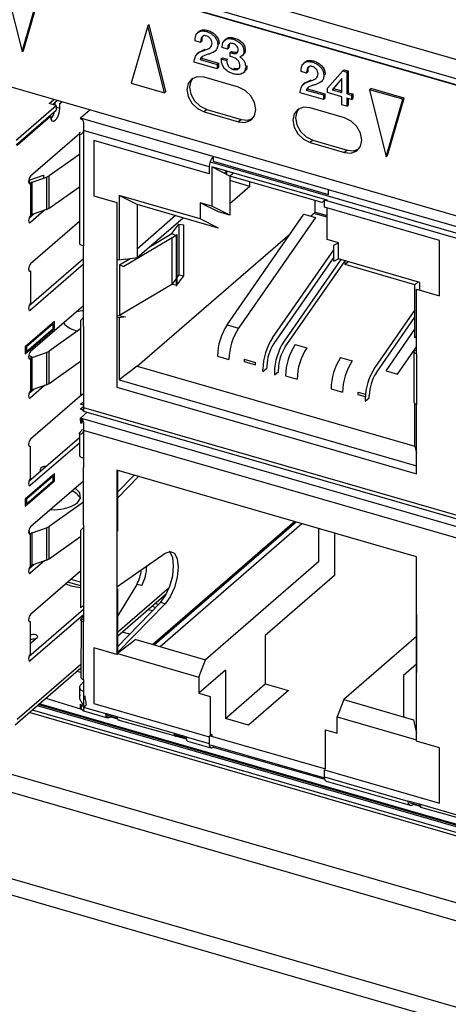
# Model space of a CAD drawing. Units: millimetres. Extents: x 17 to 584, y 10 to 410.
# Drawn here: x 471 to 478, y 71 to 86 of the extents above; entities that cross this region are included whole.
import ezdxf

# ---------------------------------------------------------------- set-up
doc = ezdxf.new("R2010")
doc.units = ezdxf.units.MM

msp = doc.modelspace()

# ---------------------------------------------------------------- linework, layer by layer
at = {"color": 7, "linetype": 'Continuous', "lineweight": 25}
for p, q in [((507.996, 76.377), (362.005, 118.521)), ((361.458, 118.393), (489.75, 81.358)), ((361.502, 118.287), (489.795, 81.253)), ((489.712, 81.269), (361.731, 118.214)), ((360.029, 106.43), (489.898, 68.94)), ((489.806, 68.689), (359.937, 106.179)), ((508.832, 61.9), (359.937, 104.883)), ((359.938, 104.641), (509.066, 61.592)), ((470.982, 86.234), (471.232, 85.226)), ((471.232, 85.226), (471.483, 86.089)), ((471.252, 85.244), (471.503, 86.107)), ((488.845, 79.559), (466.539, 85.998)), ((473.122, 85.616), (473.142, 85.634)), ((473.392, 84.626), (473.142, 85.634)), ((473.122, 85.616), (472.871, 84.753)), ((473.372, 84.609), (473.122, 85.616)), ((473.895, 85.531), (473.87, 85.51)), ((474.002, 85.529), (474.022, 85.546)), ((473.913, 85.364), (473.833, 85.387)), ((473.913, 85.364), (473.933, 85.381)), ((474.173, 85.329), (474.193, 85.346)), ((474.303, 85.419), (474.278, 85.397)), ((474.4, 85.414), (474.42, 85.431)), ((471.232, 85.226), (471.252, 85.244)), ((473.893, 85.219), (473.868, 85.197)), ((473.893, 85.219), (473.982, 85.261)), ((473.962, 85.244), (473.982, 85.261)), ((474.13, 85.231), (474.155, 85.253)), ((474.319, 85.264), (474.239, 85.287)), ((474.319, 85.264), (474.339, 85.281)), ((474.358, 85.213), (474.378, 85.23)), ((474.358, 85.213), (474.391, 85.203)), ((474.358, 85.153), (474.358, 85.213)), ((474.378, 85.23), (474.411, 85.221)), ((474.391, 85.203), (474.411, 85.221)), ((474.536, 85.163), (474.561, 85.184)), ((474.566, 85.227), (474.586, 85.244)), ((474.166, 84.968), (473.818, 85.069)), ((473.906, 85.11), (473.926, 85.127)), ((473.906, 85.11), (474.166, 85.035)), ((473.926, 85.127), (474.186, 85.052)), ((474.166, 85.035), (474.186, 85.052)), ((474.166, 85.035), (474.166, 84.968)), ((474.186, 85.052), (474.186, 84.986)), ((474.226, 85.118), (474.246, 85.135)), ((474.226, 85.118), (474.306, 85.095)), ((474.246, 85.135), (474.326, 85.112)), ((474.306, 85.095), (474.326, 85.112)), ((474.4, 85.141), (474.358, 85.153)), ((475.488, 85.071), (475.463, 85.05)), ((475.595, 85.069), (475.615, 85.086)), ((474.166, 84.968), (474.186, 84.986)), ((474.402, 84.96), (474.422, 84.978)), ((474.555, 84.907), (474.58, 84.929)), ((474.593, 84.998), (474.613, 85.015)), ((475.507, 84.904), (475.427, 84.927)), ((475.507, 84.904), (475.527, 84.921)), ((475.766, 84.869), (475.786, 84.886)), ((475.82, 84.677), (476.051, 84.937)), ((476.051, 84.937), (476.071, 84.955)), ((476.051, 84.937), (476.113, 84.919)), ((476.071, 84.955), (476.133, 84.937)), ((476.113, 84.919), (476.133, 84.937)), ((476.113, 84.919), (476.113, 84.593)), ((476.133, 84.937), (476.133, 84.61)), ((472.871, 84.753), (473.372, 84.609)), ((474.486, 84.691), (473.966, 84.841)), ((475.487, 84.759), (475.462, 84.737)), ((475.487, 84.759), (475.575, 84.801)), ((475.555, 84.784), (475.575, 84.801)), ((475.723, 84.771), (475.748, 84.793)), ((476.039, 84.822), (475.891, 84.654)), ((476.039, 84.822), (475.911, 84.671)), ((476.039, 84.614), (476.039, 84.822)), ((473.372, 84.609), (473.392, 84.626)), ((475.76, 84.508), (475.411, 84.609)), ((475.5, 84.65), (475.52, 84.667)), ((475.5, 84.65), (475.76, 84.575)), ((475.52, 84.667), (475.78, 84.592)), ((475.76, 84.575), (475.78, 84.592)), ((475.78, 84.592), (475.78, 84.526)), ((475.82, 84.611), (475.82, 84.677)), ((476.039, 84.548), (475.82, 84.611)), ((475.891, 84.654), (475.911, 84.671)), ((475.891, 84.654), (476.039, 84.614)), ((475.911, 84.671), (476.039, 84.637)), ((476.113, 84.593), (476.133, 84.61)), ((476.113, 84.593), (476.181, 84.573)), ((476.133, 84.61), (476.201, 84.591)), ((476.181, 84.573), (476.201, 84.591)), ((476.201, 84.591), (476.201, 84.524)), ((476.451, 84.655), (476.471, 84.672)), ((476.451, 84.655), (476.702, 83.647)), ((476.953, 84.51), (476.451, 84.655)), ((476.973, 84.528), (476.471, 84.672)), ((471.639, 84.446), (471.708, 84.506)), ((471.742, 84.416), (471.639, 84.446)), ((471.699, 84.429), (471.731, 84.466)), ((471.731, 84.466), (471.76, 84.491)), ((471.731, 84.42), (471.731, 84.466)), ((471.8, 84.446), (471.829, 84.471)), ((471.8, 84.377), (471.8, 84.446)), ((475.76, 84.575), (475.76, 84.508)), ((475.76, 84.508), (475.78, 84.526)), ((476.039, 84.428), (476.039, 84.548)), ((476.181, 84.507), (476.113, 84.526)), ((476.113, 84.526), (476.113, 84.407)), ((476.133, 84.521), (476.133, 84.424)), ((476.181, 84.573), (476.181, 84.507)), ((476.181, 84.507), (476.201, 84.524)), ((476.702, 83.647), (476.953, 84.51)), ((476.722, 83.665), (476.973, 84.528)), ((476.953, 84.51), (476.973, 84.528)), ((471.142, 83.897), (471.742, 84.416)), ((471.142, 83.827), (471.742, 84.347)), ((471.742, 84.416), (471.742, 84.347)), ((471.742, 84.393), (471.8, 84.377)), ((472.251, 84.349), (472.109, 84.226)), ((474.006, 84.356), (473.966, 84.322)), ((473.966, 84.322), (474.486, 84.172)), ((474.006, 84.356), (474.526, 84.206)), ((476.079, 84.231), (475.56, 84.381)), ((476.113, 84.407), (476.039, 84.428)), ((476.113, 84.407), (476.133, 84.424)), ((471.16, 83.822), (471.66, 84.255)), ((471.642, 84.26), (471.66, 84.255)), ((472.109, 84.226), (472.105, 84.222)), ((472.105, 84.222), (472.126, 84.213)), ((474.103, 83.651), (472.109, 84.226)), ((474.526, 84.206), (474.486, 84.172)), ((472.093, 83.994), (471.36, 83.355)), ((472.093, 83.994), (472.093, 82.355)), ((472.153, 84.04), (472.153, 82.308)), ((474.043, 83.495), (472.153, 84.04)), ((472.311, 83.891), (472.311, 83.059)), ((474.043, 83.391), (472.311, 83.891)), ((475.6, 83.896), (475.56, 83.862)), ((475.56, 83.862), (476.079, 83.712)), ((475.6, 83.896), (476.119, 83.746)), ((476.119, 83.746), (476.079, 83.712)), ((472.093, 83.683), (471.639, 83.359)), ((474.056, 83.572), (481.244, 81.497)), ((475.835, 83.151), (474.103, 83.651)), ((474.103, 83.651), (474.103, 83.581)), ((474.103, 83.581), (475.835, 83.081)), ((476.702, 83.647), (476.722, 83.665)), ((474.043, 83.495), (474.043, 83.391)), ((474.083, 83.495), (474.083, 82.906)), ((475.815, 82.995), (474.083, 83.495)), ((474.356, 83.358), (474.083, 83.495)), ((474.31, 83.429), (474.274, 83.399)), ((474.31, 83.381), (474.31, 83.429)), ((474.406, 83.401), (474.356, 83.358)), ((471.337, 83.296), (471.554, 83.372)), ((471.337, 83.296), (471.337, 83.296)), ((471.383, 83.264), (471.6, 83.339)), ((471.383, 82.779), (471.383, 83.264)), ((471.554, 83.372), (471.554, 83.323)), ((471.6, 83.339), (471.6, 82.855)), ((471.639, 82.874), (471.639, 83.359)), ((475.742, 82.958), (474.356, 83.358)), ((474.356, 83.358), (474.356, 82.942)), ((474.656, 83.202), (474.356, 83.289)), ((474.656, 83.202), (474.656, 83.272)), ((471.36, 83.251), (471.36, 82.766)), ((471.639, 82.874), (472.093, 83.198)), ((474.656, 83.202), (474.356, 82.942)), ((479.559, 82.076), (475.835, 83.151)), ((475.835, 83.081), (475.835, 83.151)), ((472.311, 83.059), (472.657, 82.959)), ((472.657, 82.959), (472.657, 81.989)), ((473.91, 82.713), (472.689, 83.066)), ((472.689, 83.066), (472.689, 82.096)), ((472.962, 82.929), (472.689, 83.066)), ((475.638, 82.815), (475.638, 82.988)), ((475.775, 82.995), (475.742, 82.958)), ((475.792, 83.001), (475.775, 82.995)), ((479.499, 81.92), (475.775, 82.995)), ((475.775, 82.891), (475.775, 82.995)), ((475.815, 82.983), (475.815, 82.995)), ((471.57, 82.844), (471.36, 82.662)), ((471.6, 82.855), (471.383, 82.779)), ((474.01, 82.627), (472.962, 82.929)), ((472.962, 82.929), (472.962, 82.132)), ((474.083, 82.906), (473.91, 82.956)), ((473.91, 82.956), (473.91, 82.713)), ((474.183, 82.819), (473.91, 82.956)), ((473.91, 82.953), (473.91, 82.956)), ((474.356, 82.769), (474.083, 82.906)), ((474.356, 82.769), (474.183, 82.819)), ((474.356, 82.942), (474.356, 82.769)), ((475.568, 82.754), (475.638, 82.815)), ((475.638, 82.815), (475.815, 82.764)), ((477.507, 82.391), (475.775, 82.891)), ((475.815, 82.406), (475.815, 82.879)), ((471.332, 82.67), (471.36, 82.662)), ((471.415, 82.79), (471.335, 82.72)), ((472.093, 82.674), (471.36, 82.038)), ((473.539, 82.763), (472.962, 82.262)), ((472.962, 82.132), (473.652, 82.73)), ((474.183, 82.577), (473.91, 82.713)), ((474.312, 81.123), (475.467, 82.783)), ((475.641, 82.733), (474.485, 81.073)), ((475.467, 82.783), (475.641, 82.733)), ((475.815, 82.741), (475.618, 82.797)), ((473.484, 82.493), (473.589, 82.637)), ((473.589, 82.637), (473.589, 81.875)), ((473.589, 82.637), (473.664, 82.623)), ((473.664, 81.861), (473.664, 82.623)), ((474.183, 82.577), (474.01, 82.627)), ((473.546, 82.467), (472.759, 81.998)), ((472.962, 80.504), (475.263, 82.489)), ((473.144, 82.29), (473.484, 82.493)), ((473.484, 82.493), (473.546, 82.467)), ((473.484, 82.431), (473.484, 81.731)), ((473.546, 82.467), (473.546, 81.705)), ((473.559, 82.479), (473.559, 81.717)), ((475.988, 82.356), (475.815, 82.406)), ((477.507, 81.559), (477.507, 82.391)), ((472.153, 82.135), (472.153, 82.308)), ((474.995, 80.926), (475.915, 82.248)), ((475.915, 82.319), (475.988, 82.356)), ((475.915, 82.077), (475.915, 82.319)), ((475.988, 82.113), (475.988, 82.356)), ((472.153, 82.113), (471.335, 81.404)), ((472.153, 81.269), (472.153, 82.135)), ((472.689, 82.096), (472.657, 82.105)), ((472.784, 82.109), (472.689, 82.096)), ((472.697, 82.024), (472.855, 82.118)), ((472.784, 82.109), (472.962, 82.132)), ((475.915, 82.139), (475.013, 80.844)), ((476.022, 82.104), (475.168, 80.876)), ((475.187, 80.794), (476.086, 82.085)), ((475.915, 82.077), (475.988, 82.113)), ((477.209, 81.761), (475.988, 82.113)), ((476.088, 82.027), (476.086, 82.085)), ((476.138, 82.07), (476.088, 82.027)), ((472.153, 82.033), (471.36, 81.346)), ((471.36, 81.934), (471.36, 81.45)), ((472.657, 81.989), (472.657, 81.227)), ((472.697, 82.024), (472.759, 81.998)), ((472.697, 82.024), (472.697, 81.262)), ((477.136, 81.724), (476.088, 82.027)), ((473.546, 81.815), (473.484, 81.731)), ((473.589, 81.875), (473.559, 81.834)), ((473.559, 81.717), (473.664, 81.861)), ((473.589, 81.875), (473.664, 81.861)), ((473.484, 81.731), (472.697, 81.262)), ((473.546, 81.72), (473.484, 81.731)), ((477.186, 81.768), (477.136, 81.724)), ((477.136, 80.927), (477.136, 81.724)), ((477.161, 81.659), (477.507, 81.559)), ((477.161, 80.689), (477.161, 81.659)), ((477.209, 81.645), (477.209, 81.761)), ((472.153, 81.409), (471.36, 80.722)), ((477.136, 81.347), (476.534, 80.482)), ((472.153, 81.234), (472.109, 81.188)), ((472.109, 81.188), (472.109, 80.069)), ((472.153, 81.096), (472.153, 81.269)), ((472.657, 81.27), (472.784, 81.243)), ((472.689, 81.23), (472.657, 81.239)), ((472.657, 81.227), (472.657, 80.188)), ((472.784, 81.243), (472.689, 81.23)), ((472.689, 81.23), (472.689, 80.295)), ((476.552, 80.399), (477.136, 81.238)), ((471.72, 81.172), (471.28, 80.791)), ((471.28, 80.687), (471.72, 81.068)), ((471.7, 81.138), (471.3, 80.791)), ((471.3, 80.722), (471.7, 81.068)), ((472.109, 81.062), (471.639, 80.726)), ((471.7, 81.138), (471.685, 81.142)), ((471.7, 81.068), (471.7, 81.138)), ((471.72, 81.114), (471.7, 81.097)), ((471.72, 81.068), (471.72, 81.172)), ((472.153, 81.096), (472.153, 79.883)), ((474.312, 81.123), (474.485, 81.073)), ((476.702, 80.433), (477.136, 81.057)), ((477.161, 80.949), (477.136, 80.927)), ((471.28, 80.791), (471.28, 80.687)), ((471.3, 80.791), (471.28, 80.791)), ((471.3, 80.791), (471.3, 80.722)), ((475.336, 80.828), (475.509, 80.778)), ((476.875, 80.383), (477.161, 80.794)), ((471.3, 80.722), (471.28, 80.728)), ((471.332, 80.626), (471.36, 80.618)), ((471.332, 80.626), (471.337, 80.616)), ((471.337, 80.664), (471.337, 80.664)), ((471.383, 80.631), (471.337, 80.664)), ((471.36, 80.618), (471.36, 80.133)), ((471.383, 80.631), (471.6, 80.707)), ((471.383, 80.146), (471.383, 80.631)), ((471.6, 80.707), (471.6, 80.222)), ((471.639, 80.241), (471.639, 80.726)), ((474.167, 80.653), (474.341, 80.603)), ((474.569, 80.606), (474.742, 80.556)), ((474.569, 80.606), (474.569, 80.572)), ((476.019, 80.631), (476.192, 80.581)), ((477.121, 80.724), (477.121, 79.962)), ((477.161, 80.731), (477.126, 80.738)), ((477.161, 80.689), (477.161, 79.927)), ((471.639, 80.241), (472.109, 80.577)), ((472.962, 80.504), (472.689, 80.295)), ((472.962, 80.504), (477.136, 79.299)), ((474.569, 80.572), (474.742, 80.522)), ((474.742, 80.522), (474.742, 80.556)), ((474.85, 80.421), (474.91, 80.473)), ((474.85, 80.421), (474.85, 80.456)), ((474.91, 80.508), (474.91, 80.473)), ((475.083, 80.423), (475.083, 80.458)), ((475.023, 80.371), (475.083, 80.423)), ((475.023, 80.406), (475.023, 80.371)), ((475.192, 80.357), (475.365, 80.307)), ((476.702, 80.433), (476.875, 80.383)), ((471.415, 80.157), (471.335, 80.087)), ((471.57, 80.211), (471.36, 80.029)), ((471.6, 80.222), (471.383, 80.146)), ((472.657, 80.188), (477.161, 78.888)), ((472.689, 80.295), (477.161, 79.004)), ((475.875, 80.16), (476.048, 80.11)), ((472.137, 80.079), (471.36, 79.406)), ((476.276, 80.113), (476.276, 80.079)), ((476.276, 80.113), (476.393, 80.08)), ((476.276, 80.079), (476.39, 80.046)), ((476.389, 79.977), (476.449, 80.029)), ((476.389, 80.011), (476.389, 79.977)), ((476.449, 80.029), (476.449, 80.063)), ((472.105, 79.858), (472.109, 79.861)), ((472.126, 79.85), (472.105, 79.858)), ((472.109, 79.931), (472.153, 79.969)), ((472.153, 79.918), (472.109, 79.931)), ((472.109, 79.861), (472.153, 79.899)), ((472.153, 79.883), (483.121, 76.717)), ((477.136, 79.299), (477.136, 79.938)), ((477.161, 78.888), (477.161, 79.927)), ((472.109, 79.723), (472.105, 79.719)), ((472.105, 79.719), (472.126, 79.71)), ((472.105, 79.719), (472.108, 79.652)), ((472.211, 79.811), (472.109, 79.723)), ((472.126, 79.71), (472.131, 79.645)), ((472.154, 79.827), (483.173, 76.647)), ((472.108, 79.652), (472.131, 79.645)), ((472.093, 79.428), (471.335, 78.771)), ((472.093, 79.49), (472.093, 79.168)), ((483.121, 76.371), (472.153, 79.537)), ((472.153, 79.537), (472.153, 79.121)), ((472.093, 79.348), (471.36, 78.713)), ((471.36, 78.817), (471.36, 79.302)), ((477.136, 79.299), (477.161, 79.195)), ((472.153, 79.121), (472.153, 78.983)), ((471.612, 79.015), (471.597, 79.002)), ((471.597, 79.002), (471.597, 79.002)), ((471.612, 79.015), (471.612, 79.015)), ((472.153, 78.117), (472.153, 78.983)), ((471.72, 78.886), (471.28, 78.505)), ((471.7, 78.851), (471.3, 78.505)), ((471.685, 78.856), (471.7, 78.851)), ((471.7, 78.782), (471.7, 78.851)), ((471.72, 78.782), (471.72, 78.886)), ((472.657, 78.941), (472.657, 76.17)), ((477.161, 77.641), (472.657, 78.941)), ((472.666, 78.939), (472.666, 78.023)), ((472.666, 78.939), (472.666, 78.93)), ((472.666, 78.609), (472.915, 78.867)), ((472.984, 78.847), (472.666, 78.518)), ((471.28, 78.401), (471.72, 78.782)), ((471.3, 78.436), (471.7, 78.782)), ((472.153, 78.777), (471.36, 78.089)), ((471.28, 78.505), (471.28, 78.401)), ((471.3, 78.505), (471.28, 78.505)), ((471.3, 78.436), (471.28, 78.442)), ((471.3, 78.505), (471.3, 78.436)), ((472.153, 78.461), (471.639, 78.094)), ((471.639, 77.609), (471.639, 78.094)), ((472.109, 78.035), (472.153, 78.081)), ((472.153, 78.117), (472.153, 77.943)), ((475.329, 78.17), (473.196, 76.323)), ((473.216, 76.317), (475.349, 78.164)), ((473.305, 76.291), (475.438, 78.138)), ((471.337, 78.031), (471.337, 78.031)), ((471.337, 78.031), (471.337, 77.984)), ((471.36, 77.5), (471.36, 77.985)), ((471.383, 77.998), (471.6, 78.074)), ((471.383, 77.513), (471.383, 77.998)), ((471.6, 78.074), (471.6, 77.589)), ((471.639, 77.609), (472.109, 77.945)), ((472.109, 78.035), (472.109, 76.872)), ((472.153, 77.943), (472.153, 76.8)), ((472.666, 78.023), (472.666, 78.023)), ((475.687, 78.067), (475.687, 77.566)), ((475.927, 77.997), (475.927, 77.359)), ((472.657, 77.187), (473.38, 77.693)), ((477.161, 74.87), (477.161, 77.641)), ((471.415, 77.524), (471.335, 77.455)), ((471.57, 77.579), (471.36, 77.397)), ((471.6, 77.589), (471.383, 77.513)), ((475.687, 77.566), (473.987, 76.094)), ((471.332, 77.405), (471.36, 77.397)), ((472.109, 77.422), (471.36, 76.773)), ((475.927, 77.359), (474.887, 76.458)), ((472.109, 77.259), (471.968, 77.3)), ((472.956, 77.221), (472.666, 76.746)), ((473.031, 77.207), (472.956, 77.221)), ((472.666, 77.157), (472.666, 76.187)), ((472.666, 77.157), (472.666, 77.157)), ((472.666, 76.449), (473.404, 77.088)), ((472.153, 76.903), (472.109, 76.872)), ((472.666, 76.288), (473.31, 76.954)), ((473.38, 76.934), (472.678, 76.21)), ((473.279, 76.922), (473.228, 76.936)), ((473.38, 76.934), (473.31, 76.954)), ((472.153, 76.847), (471.335, 76.138)), ((472.153, 76.767), (471.36, 76.08)), ((472.153, 76.8), (472.153, 76.662)), ((477.161, 76.766), (477.161, 75.9)), ((477.161, 76.766), (477.161, 76.766)), ((471.36, 76.184), (471.36, 76.669)), ((472.118, 76.705), (472.113, 75.827)), ((472.118, 76.705), (472.153, 76.744)), ((472.118, 76.705), (472.153, 76.699)), ((472.153, 75.796), (472.153, 76.662)), ((474.887, 76.458), (474.887, 75.73)), ((471.36, 76.341), (471.459, 76.427)), ((472.939, 76.397), (472.666, 76.187)), ((472.939, 76.397), (473.987, 76.094)), ((477.161, 76.443), (476.065, 75.494)), ((472.657, 76.17), (472.311, 76.27)), ((472.311, 76.27), (472.311, 75.438)), ((472.666, 76.187), (472.657, 76.17)), ((472.691, 76.206), (472.666, 76.214)), ((472.666, 76.187), (473.887, 75.834)), ((473.887, 75.834), (473.987, 76.094)), ((477.161, 76.027), (476.965, 75.858)), ((471.126, 75.116), (472.113, 75.971)), ((472.113, 75.902), (472.054, 75.919)), ((474.287, 75.938), (473.887, 75.592)), ((474.287, 75.938), (474.287, 75.211)), ((477.161, 75.9), (477.161, 75.9)), ((472.109, 75.714), (472.153, 75.76)), ((472.153, 75.796), (472.153, 75.622)), ((473.887, 75.834), (473.887, 75.592)), ((474.287, 75.211), (474.887, 75.73)), ((474.887, 75.73), (475.233, 75.63)), ((476.965, 75.858), (476.965, 75.234)), ((472.093, 75.679), (472.093, 75.531)), ((472.153, 75.622), (472.153, 75.38)), ((473.887, 75.592), (474.06, 75.542)), ((475.233, 75.63), (474.633, 75.111)), ((472.109, 75.358), (472.109, 75.427)), ((472.126, 75.346), (472.131, 75.419)), ((472.311, 75.438), (474.043, 74.938)), ((474.06, 75.542), (474.06, 74.953)), ((476.065, 75.494), (475.965, 75.234)), ((476.065, 75.494), (477.113, 75.192)), ((471.46, 75.405), (483.18, 72.022)), ((472.105, 75.355), (472.109, 75.358)), ((472.126, 75.346), (472.105, 75.355)), ((472.153, 75.38), (472.193, 75.415)), ((472.153, 75.38), (472.484, 75.284)), ((472.154, 75.324), (472.516, 75.22)), ((472.657, 75.234), (472.484, 75.284)), ((472.485, 75.269), (472.66, 75.218)), ((472.577, 75.242), (472.557, 75.229)), ((473.523, 74.984), (472.657, 75.234)), ((472.672, 75.193), (473.551, 74.946)), ((474.633, 75.111), (474.287, 75.211)), ((475.965, 74.992), (475.965, 75.234)), ((475.965, 75.234), (477.161, 74.889)), ((477.113, 75.192), (477.161, 74.99)), ((473.697, 74.934), (473.523, 74.984)), ((474.083, 74.973), (474.043, 74.938)), ((474.083, 74.973), (474.083, 74.946)), ((475.792, 75.042), (475.965, 74.992)), ((475.792, 74.453), (475.792, 75.042)), ((473.524, 74.969), (473.697, 74.919)), ((473.553, 74.961), (473.551, 74.946)), ((473.566, 74.957), (473.551, 74.946)), ((473.697, 74.934), (474.043, 74.834)), ((473.718, 74.873), (474.07, 74.771)), ((474.043, 74.938), (474.043, 74.834)), ((474.06, 74.953), (475.792, 74.453)), ((477.507, 74.77), (477.161, 74.87)), ((474.06, 74.814), (475.776, 74.319)), ((474.103, 74.802), (474.103, 74.783)), ((474.103, 74.783), (475.78, 74.298)), ((477.507, 73.938), (477.507, 74.77)), ((475.775, 74.438), (477.507, 73.938)), ((475.775, 74.334), (475.775, 74.438)), ((475.775, 74.334), (477.031, 73.972)), ((475.802, 74.271), (477.063, 73.907)), ((477.204, 73.922), (477.031, 73.972)), ((477.049, 73.952), (477.223, 73.901)), ((477.103, 73.936), (477.103, 73.916)), ((477.124, 73.93), (477.103, 73.916)), ((478.07, 73.672), (477.204, 73.922)), ((477.219, 73.881), (478.098, 73.634))]:
    msp.add_line(p, q, dxfattribs=at)
at = {"color": 8, "linetype": 'Continuous', "lineweight": 25}
for p, q in [((471.337, 83.296), (471.337, 83.249)), ((472.109, 79.861), (472.155, 79.848)), ((483.18, 76.527), (472.109, 79.723)), ((472.109, 77.203), (471.92, 77.258)), ((473.442, 77.173), (472.666, 76.501)), ((473.237, 76.878), (473.179, 76.894)), ((473.128, 76.849), (473.191, 76.831)), ((472.849, 76.478), (472.736, 76.51)), ((472.113, 76.023), (471.16, 75.197)), ((471.332, 76.088), (471.36, 76.08)), ((483.139, 72.052), (471.476, 75.419)), ((483.18, 72.057), (471.491, 75.432)), ((471.589, 75.517), (472.109, 75.358)), ((483.18, 71.881), (471.338, 75.299)), ((471.386, 75.341), (483.18, 71.936)), ((472.49, 75.248), (472.557, 75.229)), ((472.566, 75.235), (472.664, 75.207)), ((473.551, 74.946), (473.529, 74.953)), ((473.551, 74.946), (473.698, 74.908)), ((477.112, 73.922), (477.211, 73.894))]:
    msp.add_line(p, q, dxfattribs=at)
at = {"color": 7, "linetype": 'Continuous', "lineweight": 25, "flags": 128}
for points in [[(473.966, 84.841), (473.867, 84.85), (473.783, 84.818), (473.726, 84.75), (473.707, 84.657), (473.726, 84.551), (473.783, 84.451), (473.867, 84.37), (473.966, 84.322)], [(473.791, 84.824), (473.766, 84.785), (473.747, 84.691), (473.766, 84.586), (473.823, 84.486), (473.907, 84.405), (474.006, 84.356)], [(474.486, 84.172), (474.585, 84.163), (474.67, 84.195), (474.726, 84.263), (474.746, 84.357), (474.726, 84.462), (474.67, 84.562), (474.585, 84.643), (474.486, 84.691)], [(471.66, 84.255), (471.665, 84.214), (471.68, 84.187), (471.703, 84.181), (471.73, 84.195), (471.757, 84.227), (471.779, 84.273), (471.794, 84.326), (471.8, 84.377)], [(475.56, 84.381), (475.46, 84.39), (475.376, 84.358), (475.32, 84.29), (475.3, 84.197), (475.32, 84.091), (475.376, 83.991), (475.46, 83.91), (475.56, 83.862)], [(475.385, 84.364), (475.36, 84.325), (475.34, 84.231), (475.36, 84.126), (475.416, 84.026), (475.5, 83.945), (475.6, 83.896)], [(474.526, 84.206), (474.625, 84.197), (474.701, 84.224)], [(476.079, 83.712), (476.179, 83.703), (476.263, 83.735), (476.319, 83.803), (476.339, 83.897), (476.319, 84.002), (476.263, 84.102), (476.179, 84.183), (476.079, 84.231)], [(476.119, 83.746), (476.219, 83.737), (476.294, 83.764)], [(471.36, 83.355), (471.348, 83.341), (471.339, 83.321), (471.332, 83.299), (471.33, 83.277), (471.332, 83.259), (471.339, 83.248), (471.348, 83.245), (471.36, 83.251)], [(471.36, 82.766), (471.348, 82.752), (471.339, 82.732), (471.332, 82.71), (471.33, 82.688), (471.332, 82.67), (471.339, 82.659), (471.348, 82.656), (471.36, 82.662)], [(471.36, 82.038), (471.348, 82.025), (471.339, 82.005), (471.332, 81.982), (471.33, 81.96), (471.332, 81.943), (471.339, 81.931), (471.348, 81.929), (471.36, 81.934)], [(471.36, 81.45), (471.348, 81.436), (471.339, 81.416), (471.332, 81.393), (471.33, 81.372), (471.332, 81.354), (471.339, 81.342), (471.348, 81.34), (471.36, 81.346)], [(472.055, 81.324), (472.131, 81.338), (472.153, 81.341)], [(471.36, 80.722), (471.348, 80.708), (471.339, 80.688), (471.332, 80.666), (471.33, 80.644), (471.332, 80.626), (471.339, 80.615), (471.348, 80.612), (471.36, 80.618)], [(477.126, 80.738), (477.122, 80.731), (477.121, 80.724), (477.122, 80.717), (477.126, 80.71), (477.131, 80.704), (477.139, 80.698), (477.149, 80.693), (477.161, 80.689)], [(471.36, 80.133), (471.348, 80.119), (471.339, 80.1), (471.332, 80.077), (471.33, 80.055), (471.332, 80.037), (471.339, 80.026), (471.348, 80.023), (471.36, 80.029)], [(471.36, 79.406), (471.348, 79.392), (471.339, 79.372), (471.332, 79.35), (471.33, 79.328), (471.332, 79.31), (471.339, 79.299), (471.348, 79.296), (471.36, 79.302)], [(471.597, 79.002), (471.563, 78.996), (471.534, 78.985), (471.514, 78.97), (471.503, 78.953), (471.502, 78.935), (471.509, 78.922)], [(471.36, 78.817), (471.348, 78.803), (471.339, 78.783), (471.332, 78.761), (471.33, 78.739), (471.332, 78.721), (471.339, 78.71), (471.348, 78.707), (471.36, 78.713)], [(472.06, 78.447), (472.11, 78.521), (472.1, 78.599), (472.031, 78.669), (472.03, 78.67)], [(471.36, 78.089), (471.348, 78.075), (471.339, 78.056), (471.332, 78.033), (471.33, 78.011), (471.332, 77.993), (471.339, 77.982), (471.348, 77.979), (471.36, 77.985)], [(473.31, 76.954), (473.388, 77.06), (473.452, 77.2), (473.495, 77.356), (473.509, 77.506), (473.495, 77.63), (473.452, 77.712), (473.444, 77.72)], [(473.38, 77.693), (473.457, 77.721), (473.522, 77.692), (473.564, 77.61), (473.579, 77.486), (473.564, 77.336), (473.522, 77.18), (473.457, 77.04), (473.38, 76.934)], [(471.36, 77.5), (471.348, 77.487), (471.339, 77.467), (471.332, 77.444), (471.33, 77.423), (471.332, 77.405), (471.339, 77.393), (471.348, 77.391), (471.36, 77.397)], [(471.89, 77.232), (471.965, 77.205), (472.109, 77.18)], [(471.36, 76.773), (471.348, 76.759), (471.339, 76.739), (471.332, 76.717), (471.33, 76.695), (471.332, 76.677), (471.339, 76.666), (471.348, 76.663), (471.36, 76.669)], [(471.459, 76.427), (471.467, 76.438), (471.465, 76.45), (471.455, 76.46), (471.437, 76.468), (471.415, 76.472), (471.392, 76.471), (471.371, 76.466), (471.36, 76.46)], [(471.36, 76.184), (471.348, 76.17), (471.339, 76.15), (471.332, 76.128), (471.33, 76.106), (471.332, 76.088), (471.339, 76.077), (471.348, 76.074), (471.36, 76.08)], [(474.043, 74.834), (474.044, 74.815), (474.048, 74.799), (474.053, 74.785), (474.061, 74.776), (474.07, 74.771), (474.08, 74.771), (474.091, 74.774), (474.103, 74.783)], [(475.802, 74.271), (475.802, 74.271), (475.793, 74.276), (475.785, 74.285), (475.78, 74.299), (475.776, 74.315), (475.775, 74.334)]]:
    msp.add_lwpolyline(points, dxfattribs=at)
at = {"color": 7, "linetype": 'Continuous', "lineweight": 25}
for centre, radius, start, end in [((471.482, 84.382), 0.245, 317.8506, 347.3793), ((474.271, 83.497), 0.227, 137.4109, 180.4857), ((471.406, 83.195), 0.0724, 108.0079, 129.2307), ((471.55, 83.489), 0.157, 288.5358, 304.5943), ((471.55, 83.004), 0.157, 288.5358, 304.5943), ((471.406, 82.71), 0.0724, 108.0079, 129.2307), ((473.523, 82.508), 0.0463, 299.4385, 322.3483), ((473.523, 81.745), 0.0463, 299.4385, 322.3483), ((472.133, 81.401), 0.374, 221.9115, 259.9166), ((475.049, 80.64), 0.881, 146.7333, 179.1588), ((475.222, 80.59), 0.881, 146.7333, 179.1588), ((475.731, 80.443), 0.881, 146.7333, 179.1588), ((475.54, 80.498), 0.629, 146.7333, 179.1588), ((475.905, 80.393), 0.881, 146.7333, 179.1588), ((475.713, 80.448), 0.629, 146.7333, 179.1588), ((476.073, 80.344), 0.881, 146.7333, 179.1588), ((476.246, 80.294), 0.881, 146.7333, 179.1588), ((471.406, 80.562), 0.0724, 108.0079, 129.2307), ((471.55, 80.856), 0.157, 288.5358, 304.5943), ((476.756, 80.147), 0.881, 146.7333, 179.1588), ((476.929, 80.097), 0.881, 146.7333, 179.1588), ((477.27, 79.999), 0.881, 146.7333, 179.1588), ((477.079, 80.054), 0.629, 146.7333, 179.1588), ((471.55, 80.371), 0.157, 288.5358, 304.5943), ((471.406, 80.077), 0.0724, 108.0079, 129.2307), ((472.131, 80.05), 0.0292, 40.3581, 137.9759), ((477.166, 79.974), 0.0465, 194.4258, 263.7874), ((471.998, 79.625), 0.156, 315.3598, 334.2312), ((471.911, 78.422), 0.217, 24.8126, 71.2347), ((471.721, 78.963), 0.617, 264.2741, 303.2765), ((471.55, 78.223), 0.157, 288.5358, 304.5943), ((471.406, 77.929), 0.0724, 108.0079, 129.2307), ((471.406, 77.444), 0.0724, 108.0079, 129.2307), ((471.55, 77.738), 0.157, 288.5358, 304.5943), ((472.439, 77.511), 0.666, 332.8345, 359.0284), ((472.41, 77.508), 0.617, 332.2088, 353.9463), ((471.407, 76.302), 0.101, 77.6507, 118.16)]:
    msp.add_arc(centre, radius, start, end, dxfattribs=at)
for centre, major_axis, ratio, start_param, end_param in [((472.213, 82.35), (0.12, -0.006), 0.42438, 3.16391, 4.211108), ((472.213, 79.163), (0.12, -0.006), 0.427128, 3.163308, 4.210505), ((472.213, 75.684), (0.12, 0.007), 0.570507, 2.582821, 4.153617), ((472.557, 75.333), (0.043, 0.112), 0.520308, 2.201592, 3.772388), ((473.744, 74.99), (0.025, 0.118), 0.341763, 2.135609, 3.118403), ((477.103, 74.02), (0.043, 0.112), 0.520308, 2.201592, 3.772388)]:
    msp.add_ellipse(centre, major_axis=major_axis, ratio=ratio, start_param=start_param, end_param=end_param, dxfattribs=at)
for points, knots in [([(473.833, 85.387), (473.834, 85.414), (473.834, 85.468), (473.876, 85.524), (473.938, 85.542), (473.98, 85.533), (474.002, 85.529)], [0, 0, 0, 0, 0.2805618, 0.5592932, 0.7794535, 1, 1, 1, 1]), ([(473.895, 85.531), (473.898, 85.531), (473.911, 85.55), (473.959, 85.558), (474.001, 85.55), (474.022, 85.546)], [0, 0, 0, 0, 0.116419, 0.557822, 1, 1, 1, 1]), ([(474.002, 85.529), (474.026, 85.52), (474.073, 85.502), (474.132, 85.45), (474.168, 85.387), (474.171, 85.348), (474.173, 85.329)], [0, 0, 0, 0, 0.280476, 0.559923, 0.779788, 1, 1, 1, 1]), ([(474.022, 85.546), (474.046, 85.537), (474.093, 85.519), (474.152, 85.467), (474.188, 85.404), (474.191, 85.366), (474.193, 85.346)], [0, 0, 0, 0, 0.280476, 0.559923, 0.779788, 1, 1, 1, 1]), ([(473.997, 85.464), (473.99, 85.465), (473.975, 85.468), (473.95, 85.464), (473.916, 85.434), (473.914, 85.392), (473.913, 85.364)], [0, 0, 0, 0, 0.125842, 0.251536, 0.501367, 1, 1, 1, 1]), ([(473.962, 85.469), (473.957, 85.466), (473.933, 85.448), (473.933, 85.411), (473.933, 85.381)], [0, 0, 0, 0, 0.192712, 1, 1, 1, 1]), ([(473.962, 85.244), (473.981, 85.25), (474.013, 85.261), (474.055, 85.282), (474.082, 85.311), (474.085, 85.34), (474.086, 85.354)], [0, 0, 0, 0, 0.340964, 0.561341, 0.780663, 1, 1, 1, 1]), ([(474.086, 85.354), (474.085, 85.368), (474.081, 85.394), (474.057, 85.429), (474.027, 85.453), (474.007, 85.46), (473.997, 85.464)], [0, 0, 0, 0, 0.279299, 0.55878, 0.779263, 1, 1, 1, 1]), ([(474.173, 85.329), (474.171, 85.308), (474.166, 85.266), (474.118, 85.216), (474.071, 85.2), (474.043, 85.19)], [0, 0, 0, 0, 0.27924, 0.559032, 1, 1, 1, 1]), ([(474.239, 85.287), (474.241, 85.311), (474.245, 85.36), (474.284, 85.411), (474.341, 85.427), (474.381, 85.418), (474.4, 85.414)], [0, 0, 0, 0, 0.2807991, 0.5596041, 0.7795153, 1, 1, 1, 1]), ([(474.303, 85.419), (474.306, 85.418), (474.318, 85.436), (474.363, 85.443), (474.401, 85.435), (474.42, 85.431)], [0, 0, 0, 0, 0.119383, 0.559118, 1, 1, 1, 1]), ([(474.399, 85.348), (474.389, 85.35), (474.371, 85.354), (474.346, 85.345), (474.322, 85.318), (474.321, 85.286), (474.319, 85.264)], [0, 0, 0, 0, 0.1870662, 0.3737657, 0.560888, 1, 1, 1, 1]), ([(474.364, 85.356), (474.359, 85.352), (474.341, 85.334), (474.34, 85.304), (474.339, 85.281)], [0, 0, 0, 0, 0.246077, 1, 1, 1, 1]), ([(474.479, 85.252), (474.478, 85.264), (474.477, 85.287), (474.453, 85.319), (474.426, 85.338), (474.408, 85.344), (474.399, 85.348)], [0, 0, 0, 0, 0.279871, 0.558107, 0.778903, 1, 1, 1, 1]), ([(474.4, 85.414), (474.423, 85.406), (474.469, 85.389), (474.527, 85.342), (474.562, 85.282), (474.564, 85.245), (474.566, 85.227)], [0, 0, 0, 0, 0.280774, 0.560156, 0.77975, 1, 1, 1, 1]), ([(474.42, 85.431), (474.443, 85.423), (474.489, 85.407), (474.547, 85.359), (474.582, 85.299), (474.584, 85.262), (474.586, 85.244)], [0, 0, 0, 0, 0.280774, 0.560156, 0.77975, 1, 1, 1, 1]), ([(473.818, 85.069), (473.821, 85.094), (473.826, 85.143), (473.871, 85.212), (473.927, 85.232), (473.962, 85.244)], [0, 0, 0, 0, 0.280589, 0.560269, 1, 1, 1, 1]), ([(474.043, 85.19), (474.024, 85.185), (473.994, 85.176), (473.954, 85.161), (473.924, 85.142), (473.912, 85.121), (473.906, 85.11)], [0, 0, 0, 0, 0.340649, 0.560946, 0.781112, 1, 1, 1, 1]), ([(474.391, 85.203), (474.403, 85.201), (474.427, 85.196), (474.458, 85.203), (474.477, 85.224), (474.478, 85.243), (474.479, 85.252)], [0, 0, 0, 0, 0.2807172, 0.560423, 0.7801555, 1, 1, 1, 1]), ([(474.411, 85.221), (474.423, 85.218), (474.445, 85.213), (474.464, 85.22), (474.472, 85.223)], [0, 0, 0, 0, 0.555254, 1, 1, 1, 1]), ([(474.566, 85.227), (474.565, 85.216), (474.563, 85.194), (474.543, 85.164), (474.52, 85.154), (474.506, 85.147)], [0, 0, 0, 0, 0.280461, 0.561069, 1, 1, 1, 1]), ([(474.586, 85.244), (474.585, 85.233), (474.582, 85.212), (474.571, 85.191), (474.56, 85.185), (474.561, 85.184)], [0, 0, 0, 0, 0.439316, 0.878863, 1, 1, 1, 1]), ([(473.949, 85.16), (473.948, 85.159), (473.937, 85.152), (473.931, 85.139), (473.926, 85.127)], [0, 0, 0, 0, 0.106011, 1, 1, 1, 1]), ([(474.403, 84.893), (474.377, 84.903), (474.324, 84.922), (474.26, 84.983), (474.228, 85.055), (474.227, 85.097), (474.226, 85.118)], [0, 0, 0, 0, 0.280486, 0.559261, 0.779147, 1, 1, 1, 1]), ([(474.306, 85.095), (474.307, 85.079), (474.309, 85.048), (474.331, 85.004), (474.366, 84.973), (474.39, 84.965), (474.402, 84.96)], [0, 0, 0, 0, 0.280979, 0.559733, 0.779404, 1, 1, 1, 1]), ([(474.506, 85.021), (474.503, 85.036), (474.498, 85.066), (474.469, 85.104), (474.434, 85.128), (474.412, 85.137), (474.4, 85.141)], [0, 0, 0, 0, 0.2781956, 0.5582228, 0.778889, 1, 1, 1, 1]), ([(474.506, 85.147), (474.52, 85.138), (474.549, 85.118), (474.584, 85.063), (474.589, 85.023), (474.593, 84.998)], [0, 0, 0, 0, 0.280212, 0.56085, 1, 1, 1, 1]), ([(475.427, 84.927), (475.427, 84.954), (475.428, 85.008), (475.469, 85.064), (475.531, 85.082), (475.574, 85.073), (475.595, 85.069)], [0, 0, 0, 0, 0.280562, 0.559293, 0.779454, 1, 1, 1, 1]), ([(475.488, 85.071), (475.491, 85.071), (475.505, 85.09), (475.552, 85.098), (475.594, 85.09), (475.615, 85.086)], [0, 0, 0, 0, 0.1164187, 0.5578223, 1, 1, 1, 1]), ([(475.595, 85.069), (475.619, 85.06), (475.667, 85.042), (475.726, 84.99), (475.761, 84.927), (475.765, 84.888), (475.766, 84.869)], [0, 0, 0, 0, 0.280476, 0.559923, 0.779788, 1, 1, 1, 1]), ([(475.615, 85.086), (475.639, 85.077), (475.687, 85.059), (475.746, 85.007), (475.781, 84.944), (475.785, 84.906), (475.786, 84.886)], [0, 0, 0, 0, 0.280476, 0.559923, 0.779788, 1, 1, 1, 1]), ([(474.402, 84.96), (474.416, 84.958), (474.445, 84.952), (474.48, 84.963), (474.502, 84.988), (474.505, 85.01), (474.506, 85.021)], [0, 0, 0, 0, 0.2804096, 0.5600958, 0.7800659, 1, 1, 1, 1]), ([(474.593, 84.998), (474.589, 84.973), (474.582, 84.923), (474.527, 84.886), (474.464, 84.88), (474.423, 84.889), (474.403, 84.893)], [0, 0, 0, 0, 0.278998, 0.558038, 0.778857, 1, 1, 1, 1]), ([(474.422, 84.978), (474.436, 84.975), (474.464, 84.97), (474.494, 84.976), (474.503, 84.987), (474.504, 84.988)], [0, 0, 0, 0, 0.46617, 0.931138, 1, 1, 1, 1]), ([(474.613, 85.015), (474.611, 84.988), (474.608, 84.952), (474.581, 84.936), (474.58, 84.929)], [0, 0, 0, 0, 0.727533, 1, 1, 1, 1]), ([(475.59, 85.004), (475.583, 85.005), (475.569, 85.008), (475.543, 85.004), (475.51, 84.974), (475.508, 84.932), (475.507, 84.904)], [0, 0, 0, 0, 0.1258424, 0.2515356, 0.501367, 1, 1, 1, 1]), ([(475.556, 85.009), (475.551, 85.006), (475.526, 84.988), (475.526, 84.951), (475.527, 84.921)], [0, 0, 0, 0, 0.192712, 1, 1, 1, 1]), ([(475.555, 84.784), (475.575, 84.79), (475.607, 84.801), (475.648, 84.822), (475.676, 84.851), (475.678, 84.88), (475.68, 84.894)], [0, 0, 0, 0, 0.340964, 0.561341, 0.780663, 1, 1, 1, 1]), ([(475.68, 84.894), (475.678, 84.908), (475.675, 84.934), (475.65, 84.969), (475.62, 84.993), (475.6, 85), (475.59, 85.004)], [0, 0, 0, 0, 0.279299, 0.55878, 0.779263, 1, 1, 1, 1]), ([(475.411, 84.609), (475.414, 84.634), (475.419, 84.683), (475.465, 84.752), (475.521, 84.772), (475.555, 84.784)], [0, 0, 0, 0, 0.280589, 0.560269, 1, 1, 1, 1]), ([(475.766, 84.869), (475.764, 84.848), (475.76, 84.806), (475.712, 84.756), (475.665, 84.74), (475.636, 84.73)], [0, 0, 0, 0, 0.27924, 0.559032, 1, 1, 1, 1]), ([(475.636, 84.73), (475.618, 84.725), (475.588, 84.716), (475.548, 84.701), (475.517, 84.682), (475.506, 84.661), (475.5, 84.65)], [0, 0, 0, 0, 0.340649, 0.560946, 0.781112, 1, 1, 1, 1]), ([(475.543, 84.7), (475.542, 84.699), (475.531, 84.692), (475.525, 84.679), (475.52, 84.667)], [0, 0, 0, 0, 0.106011, 1, 1, 1, 1]), ([(472.126, 84.213), (472.131, 84.21), (472.139, 84.204), (472.148, 84.19), (472.153, 84.173), (472.155, 84.151), (472.156, 84.126), (472.155, 84.097), (472.154, 84.068), (472.153, 84.05), (472.153, 84.04)], [0, 0, 0, 0, 0.10247, 0.208525, 0.322611, 0.448307, 0.58056, 0.715159, 0.854307, 1, 1, 1, 1]), ([(472.153, 84.04), (472.153, 84.033), (472.151, 84.019), (472.141, 84.002), (472.128, 83.989), (472.112, 83.983), (472.099, 83.983), (472.092, 83.99), (472.094, 84.002), (472.104, 84.013), (472.109, 84.018)], [0, 0, 0, 0, 0.099027, 0.203275, 0.314836, 0.437266, 0.56794, 0.707906, 0.852357, 1, 1, 1, 1]), ([(472.153, 79.883), (472.153, 79.875), (472.154, 79.858), (472.155, 79.841), (472.156, 79.83), (472.155, 79.826), (472.153, 79.828), (472.148, 79.834), (472.14, 79.842), (472.131, 79.847), (472.126, 79.85)], [0, 0, 0, 0, 0.145031, 0.283957, 0.418759, 0.551605, 0.676942, 0.790891, 0.897084, 1, 1, 1, 1]), ([(472.126, 79.71), (472.131, 79.707), (472.139, 79.7), (472.148, 79.687), (472.153, 79.67), (472.155, 79.648), (472.156, 79.622), (472.155, 79.594), (472.154, 79.564), (472.153, 79.546), (472.153, 79.537)], [0, 0, 0, 0, 0.10247, 0.208525, 0.322611, 0.448307, 0.58056, 0.715159, 0.854307, 1, 1, 1, 1]), ([(472.153, 79.537), (472.153, 79.53), (472.151, 79.516), (472.141, 79.499), (472.128, 79.486), (472.112, 79.479), (472.099, 79.479), (472.092, 79.486), (472.094, 79.499), (472.104, 79.51), (472.109, 79.515)], [0, 0, 0, 0, 0.099027, 0.203275, 0.314836, 0.437266, 0.56794, 0.707906, 0.852357, 1, 1, 1, 1]), ([(472.109, 75.566), (472.104, 75.56), (472.094, 75.549), (472.092, 75.526), (472.099, 75.501), (472.112, 75.475), (472.128, 75.45), (472.141, 75.426), (472.151, 75.402), (472.153, 75.387), (472.153, 75.38)], [0, 0, 0, 0, 0.146948, 0.292073, 0.430789, 0.562707, 0.684058, 0.796691, 0.900514, 1, 1, 1, 1]), ([(472.179, 75.546), (472.178, 75.545), (472.176, 75.543), (472.174, 75.539), (472.173, 75.534), (472.173, 75.525), (472.176, 75.513), (472.182, 75.488), (472.191, 75.455), (472.193, 75.429), (472.193, 75.415)], [0, 0, 0, 0, 0.041075, 0.082477, 0.125813, 0.172489, 0.275038, 0.3952, 0.678739, 1, 1, 1, 1]), ([(472.153, 75.38), (472.153, 75.372), (472.154, 75.355), (472.155, 75.338), (472.156, 75.327), (472.155, 75.323), (472.153, 75.325), (472.148, 75.331), (472.14, 75.338), (472.131, 75.344), (472.126, 75.346)], [0, 0, 0, 0, 0.145031, 0.283957, 0.418759, 0.551605, 0.676942, 0.790891, 0.897084, 1, 1, 1, 1])]:
    msp.add_open_spline(points, degree=3, knots=knots, dxfattribs=at)
for points in [[(472.153, 76.662), (472.146, 76.664), (472.131, 76.669), (472.117, 76.68), (472.111, 76.693), (472.116, 76.701), (472.118, 76.705)], [(472.118, 75.849), (472.116, 75.844), (472.111, 75.834), (472.117, 75.819), (472.131, 75.805), (472.146, 75.799), (472.153, 75.796)], [(472.657, 75.234), (472.658, 75.227), (472.66, 75.211), (472.669, 75.196), (472.681, 75.189), (472.691, 75.192), (472.695, 75.193)], [(473.551, 74.946), (473.547, 74.945), (473.539, 74.941), (473.53, 74.947), (473.524, 74.962), (473.523, 74.977), (473.523, 74.984)], [(477.204, 73.922), (477.205, 73.914), (477.207, 73.899), (477.215, 73.884), (477.227, 73.876), (477.237, 73.879), (477.242, 73.881)]]:
    msp.add_open_spline(points, degree=3, dxfattribs=at)

doc.saveas('drawing.dxf')
